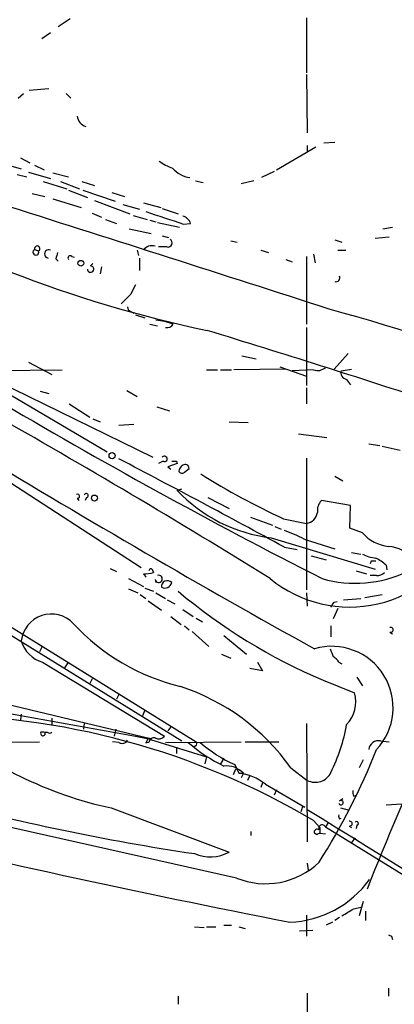
# Model space of a CAD drawing. Extents: x 3 to 894, y 10 to 879.
# Drawn here: x 739 to 779, y 267 to 372 of the extents above; entities that cross this region are included whole.
import ezdxf

# ---------------------------------------------------------------- set-up
doc = ezdxf.new("R2010")
doc.units = 0
doc.header["$MEASUREMENT"] = 0
doc.layers.add('MAIN', color=5, linetype='CONTINUOUS')

msp = doc.modelspace()

# ---------------------------------------------------------------- linework, layer by layer
at = {"layer": 'MAIN'}
for p, q in [((742.8653, 371.7713), (744.1353, 372.6179)), ((769.5353, 372.7026), (769.5353, 366.7759)), ((742.0187, 371.0939), (741.0873, 370.4166)), ((769.5353, 366.6066), (769.62, 360.3413)), ((739.7327, 364.9133), (741.8493, 365.0826)), ((738.5473, 364.0666), (739.14, 364.5746)), ((743.712, 364.5746), (744.22, 364.0666)), ((766.318, 356.3619), (770.5513, 358.8173)), ((769.62, 358.9866), (769.62, 358.3093)), ((771.398, 359.2406), (772.5833, 359.3253)), ((737.5313, 356.8699), (738.886, 356.4466)), ((738.8013, 357.6319), (739.8173, 357.1239)), ((740.3253, 356.8699), (741.3413, 356.3619)), ((738.4627, 355.8539), (739.4787, 355.5999)), ((739.648, 356.1079), (742.0187, 355.4306)), ((742.2727, 356.0233), (743.966, 355.5999)), ((766.064, 356.1926), (764.7093, 355.5153)), ((741.2567, 355.0919), (743.7967, 354.3299)), ((743.1193, 355.0919), (745.1513, 354.3299)), ((745.4053, 355.0919), (746.76, 354.6686)), ((757.5973, 355.1766), (758.444, 355.0073)), ((763.8627, 355.1766), (762.508, 354.8379)), ((740.0713, 353.8219), (741.426, 353.4833)), ((743.966, 354.1606), (745.998, 353.3986)), ((745.49, 354.1606), (748.9613, 352.9753)), ((748.6227, 353.9066), (749.9773, 353.4833)), ((742.2727, 353.2293), (745.3207, 352.2979)), ((746.76, 353.0599), (750.57, 351.6206)), ((749.808, 352.6366), (751.586, 352.1286)), ((752.0093, 352.8059), (753.872, 352.2979)), ((746.506, 351.7053), (747.522, 351.2819)), ((750.9087, 351.4513), (752.4327, 351.0279)), ((754.0413, 352.2133), (755.7347, 351.6206)), ((747.9453, 351.0279), (749.1307, 350.6046)), ((752.6867, 350.9433), (753.364, 350.7739)), ((753.5333, 350.6893), (755.904, 350.1813)), ((756.3273, 350.5199), (757.0893, 350.6046)), ((750.4853, 350.0119), (752.856, 349.5039)), ((754.0413, 349.2499), (754.7187, 349.0806)), ((777.748, 350.0119), (778.764, 350.1813)), ((761.4073, 348.7419), (762.0847, 348.5726)), ((772.5833, 348.8266), (773.3453, 348.5726)), ((776.9013, 348.9959), (778.4253, 349.1653)), ((740.3253, 347.8106), (740.7487, 347.6413)), ((751.332, 347.7259), (751.5013, 347.1333)), ((754.5493, 348.0646), (753.618, 348.0646)), ((764.6247, 347.7259), (765.4713, 347.4719)), ((770.2973, 347.3026), (770.4667, 346.3713)), ((772.922, 347.7259), (773.7687, 347.7259)), ((742.6113, 346.7946), (742.8653, 346.5406)), ((744.3047, 347.0486), (744.5587, 346.9639)), ((746.3367, 346.0326), (746.5907, 346.2866)), ((751.586, 346.8793), (751.586, 345.5246)), ((767.334, 346.7099), (768.0113, 346.4559)), ((769.5353, 347.0486), (769.5353, 339.7673)), ((747.522, 345.9479), (747.3527, 345.1859)), ((750.6547, 342.9846), (749.6387, 341.9686)), ((750.6547, 341.1219), (750.9933, 340.9526)), ((751.1627, 340.7833), (752.1787, 340.4446)), ((752.6867, 339.7673), (753.5333, 339.5979)), ((769.5353, 339.4286), (769.5353, 333.1633)), ((729.5727, 336.9733), (748.1147, 326.0513)), ((774.0227, 336.6346), (772.4987, 334.9413)), ((739.648, 335.7033), (742.188, 334.3486)), ((762.5927, 336.3806), (764.1167, 336.0419)), ((734.1447, 334.6873), (753.0253, 325.4586)), ((735.838, 334.7719), (743.2887, 334.8566)), ((758.7827, 334.8566), (759.968, 334.8566)), ((760.3067, 334.8566), (761.492, 334.8566)), ((767.334, 334.9413), (761.746, 334.8566)), ((766.6567, 335.1953), (769.5353, 334.1793)), ((770.2973, 334.8566), (768.0113, 334.7719)), ((773.2607, 334.7719), (774.3613, 334.9413)), ((694.0973, 333.3326), (756.158, 294.9786)), ((695.0287, 333.7559), (757.682, 294.8939)), ((773.8533, 333.8406), (774.2767, 333.2479)), ((740.918, 332.5706), (741.8493, 332.3166)), ((750.2313, 332.6553), (751.332, 331.9779)), ((769.5353, 332.9093), (769.5353, 331.2159)), ((744.0507, 331.2159), (746.252, 329.7766)), ((753.4487, 330.8773), (754.8033, 330.4539)), ((746.5907, 329.6073), (747.3527, 329.2686)), ((761.238, 329.2686), (763.27, 329.1839)), ((749.3847, 328.9299), (750.9933, 329.0146)), ((768.6887, 327.9986), (771.7367, 327.5753)), ((776.224, 326.8979), (777.4093, 326.7286)), ((777.6633, 326.6439), (779.6107, 326.2206)), ((733.6367, 325.3739), (751.7553, 313.6053)), ((754.126, 325.0353), (753.618, 324.7813)), ((755.5653, 325.0353), (755.65, 324.7813)), ((769.5353, 325.3739), (769.5353, 311.2346)), ((755.65, 324.7813), (754.634, 324.4426)), ((754.634, 324.4426), (754.9727, 324.1886)), ((756.412, 323.8499), (756.92, 324.2733)), ((772.5833, 323.4266), (773.43, 322.9186)), ((755.65, 321.9026), (756.158, 322.0719)), ((744.8973, 321.0559), (745.0667, 320.8019)), ((745.9133, 321.1406), (745.744, 320.8019)), ((758.952, 321.1406), (761.238, 319.9553)), ((774.2767, 320.2939), (771.144, 320.8019)), ((774.192, 317.8386), (774.2767, 320.2939)), ((763.524, 319.0239), (765.8947, 318.1773)), ((767.08, 318.8546), (769.5353, 318.3466)), ((766.1487, 318.0079), (766.826, 317.7539)), ((775.5467, 317.3306), (774.192, 317.8386)), ((765.7253, 316.8226), (776.9013, 313.4359)), ((769.2813, 316.6533), (772.5833, 315.6373)), ((767.1647, 315.8066), (768.5193, 315.5526)), ((770.0433, 314.8753), (771.652, 314.4519)), ((774.3613, 315.2139), (775.3773, 315.0446)), ((776.478, 314.2826), (776.3933, 314.0286)), ((748.4533, 313.5206), (749.1307, 313.1819)), ((753.0253, 313.2666), (753.11, 313.0973)), ((774.8693, 313.2666), (775.97, 312.9279)), ((778.0867, 313.8593), (778.1713, 313.3513)), ((750.4007, 312.4199), (752.0093, 311.5733)), ((752.0093, 312.9279), (752.2633, 312.5893)), ((753.2793, 312.3353), (753.364, 311.9966)), ((777.0707, 312.7586), (776.3933, 312.7586)), ((750.4007, 311.3193), (751.4167, 310.8959)), ((752.1787, 311.4039), (753.11, 311.0653)), ((751.6707, 310.7266), (752.2633, 310.3033)), ((752.5173, 310.0493), (753.9567, 309.0333)), ((753.364, 310.8959), (754.38, 310.3033)), ((754.5493, 310.1339), (755.396, 309.7106)), ((769.5353, 310.8959), (769.62, 309.4566)), ((773.5147, 310.1339), (775.3773, 310.3033)), ((775.8007, 310.3879), (777.6633, 310.7266)), ((756.2427, 309.1179), (757.3433, 308.3559)), ((772.922, 309.2026), (772.414, 308.1019)), ((772.4987, 309.8799), (772.8373, 309.9646)), ((754.9727, 308.3559), (756.0733, 307.5093)), ((757.682, 308.1866), (758.3593, 307.7633)), ((756.412, 307.3399), (756.92, 306.9166)), ((772.16, 307.3399), (772.16, 306.1546)), ((757.2587, 306.7473), (759.0367, 305.1386)), ((760.6453, 306.3239), (763.1007, 304.2919)), ((778.51, 306.6626), (778.764, 306.4933)), ((741.0873, 305.0539), (740.8333, 304.5459)), ((760.3913, 304.2919), (761.4073, 303.8686)), ((741.172, 303.4453), (754.2953, 295.4866)), ((743.8813, 303.3606), (743.5427, 302.8526)), ((764.794, 302.5139), (763.4393, 302.7679)), ((764.286, 303.4453), (764.794, 302.5139)), ((773.0067, 303.4453), (773.3453, 303.2759)), ((726.2707, 301.5826), (752.7713, 295.2326)), ((746.506, 301.6673), (746.252, 301.1593)), ((774.954, 301.8366), (775.5467, 300.9053)), ((771.3133, 301.4979), (774.7, 300.1433)), ((749.3847, 299.9739), (749.1307, 299.4659)), ((738.886, 297.8573), (738.8013, 297.2646)), ((742.188, 297.4339), (742.188, 296.7566)), ((752.1787, 298.2806), (751.9247, 297.6879)), ((745.6593, 296.8413), (745.5747, 296.2486)), ((754.9727, 296.5026), (754.634, 296.0793)), ((769.5353, 296.8413), (769.62, 284.1413)), ((741.426, 295.9099), (741.68, 295.9099)), ((749.046, 296.2486), (748.8767, 295.4866)), ((752.5173, 295.3173), (752.2633, 294.7246)), ((752.5173, 295.3173), (752.7713, 295.2326)), ((752.5173, 295.3173), (752.7713, 295.2326)), ((727.8793, 294.8093), (740.8333, 294.8939)), ((749.3847, 294.8093), (748.7073, 294.8939)), ((752.602, 294.8093), (752.2633, 294.7246)), ((752.7713, 295.1479), (758.7827, 293.2853)), ((754.38, 294.8093), (762.508, 294.8939)), ((755.5653, 294.3013), (755.5653, 293.6239)), ((757.5973, 294.4706), (757.428, 294.3013)), ((762.9313, 294.8939), (766.572, 294.8939)), ((777.494, 294.9786), (778.4253, 294.8939)), ((758.7827, 293.2853), (758.6133, 292.5233)), ((760.6453, 293.1159), (760.3067, 292.5233)), ((761.8307, 292.4386), (762.254, 291.5073)), ((767.842, 292.0999), (769.62, 290.7453)), ((775.6313, 292.9466), (775.208, 292.0999)), ((762, 280.2466), (712.3853, 291.3379)), ((761.9153, 291.9306), (761.6613, 291.3379)), ((762.254, 291.5073), (762.762, 291.5073)), ((762.762, 291.5073), (762.508, 290.9993)), ((763.4393, 291.2533), (763.1853, 290.7453)), ((764.794, 290.4913), (764.6247, 289.9833)), ((765.1327, 290.3219), (769.366, 287.8666)), ((766.318, 289.7293), (766.064, 289.1366)), ((774.6153, 289.0519), (774.8693, 289.1366)), ((773.0913, 288.5439), (773.43, 288.7979)), ((778.0867, 288.1206), (779.78, 288.2053)), ((748.538, 287.7819), (761.238, 283.0406)), ((769.0273, 287.6973), (768.9427, 287.3586)), ((773.176, 287.7819), (774.1073, 287.5279)), ((770.2973, 286.4273), (770.9747, 285.6653)), ((771.906, 286.2579), (771.5673, 285.7499)), ((771.5673, 285.7499), (821.2667, 255.0159)), ((773.0913, 286.5966), (773.2607, 286.6813)), ((774.1073, 285.8346), (774.3613, 285.6653)), ((774.954, 285.9193), (774.8693, 285.5806)), ((763.6087, 284.8186), (763.6087, 285.2419)), ((770.636, 284.9033), (770.382, 285.0726)), ((770.9747, 285.6653), (770.9747, 285.0726)), ((770.9747, 285.0726), (771.5673, 284.9879)), ((774.7847, 284.5646), (774.3613, 284.0566)), ((769.62, 281.8553), (769.7047, 281.0933)), ((775.6313, 277.7066), (775.208, 276.1826)), ((769.5353, 276.2673), (769.5353, 273.9813)), ((774.6153, 276.9446), (775.3773, 277.1139)), ((775.8853, 276.6906), (775.8853, 275.6746)), ((760.6453, 275.1666), (761.492, 275.1666)), ((772.3293, 275.5053), (771.652, 275.1666)), ((773.0913, 276.0133), (772.5833, 275.6746)), ((757.5127, 274.9973), (758.5287, 274.9126)), ((758.7827, 274.9973), (759.7987, 274.9973)), ((762.254, 274.9973), (762.9313, 274.8279)), ((768.7733, 274.5739), (770.2127, 274.6586)), ((778.6793, 273.9813), (778.764, 273.6426)), ((769.62, 267.8853), (769.62, 263.9906)), ((778.3407, 268.3933), (778.3407, 267.5466)), ((755.7347, 267.5466), (755.7347, 266.6999))]:
    msp.add_line(p, q, dxfattribs=at)
for centre, radius in [((745.2889, 346.3184), 0.3085), ((748.6461, 325.6421), 0.3302), ((746.755, 321.0809), 0.3237)]:
    msp.add_circle(centre, radius, dxfattribs=at)
for centre, radius, start, end in [((746.1802, 362.2604), 1.2906, 186.27646, 254.195471), ((757.1169, 362.002), 5.8162, 234.054758, 250.150628), ((757.5652, 358.7585), 3.2912, 222.586588, 260.194818), ((785.875, 468.4834), 132.182, 239.003936, 258.210188), ((-1033.6239, -5238.5053), 5864.7522, 72.06874404, 72.42136417), ((1092.9625, 1367.1738), 1070.9381, 251.4500334, 251.6792215), ((755.9957, 350.2408), 1.1525, 18.400363, 77.625401), ((740.6009, 347.8856), 0.2855, 301.173681, 195.22345), ((752.9407, 347.0486), 1.1516, 72.900929, 143.975919), ((754.6393, 348.5197), 0.4639, 258.813597, 57.580908), ((740.4524, 347.5143), 0.3224, 113.217258, 23.200924), ((741.8312, 347.3207), 0.4464, 65.168394, 261.432423), ((912.0444, 304.7774), 174.5652, 165.843211, 166.072362), ((744.1354, 346.8792), 0.2395, 45.016916, 224.983084), ((746.3452, 345.6854), 0.3473, 178.59759, 91.40241), ((1004.9085, 216.4927), 283.981, 153.320357, 153.54954), ((772.6892, 344.7625), 0.4363, 255.951015, 22.84512), ((750.7647, 341.5622), 0.4538, 171.419912, 255.972943), ((711.1288, 118.1409), 231.3829, 62.524989, 74.749748), ((752.9319, 333.979), 6.2266, 68.373906, 86.020721), ((754.5917, 340.127), 0.7298, 253.13682, 330.470325), ((428.9091, -743.7304), 1131.9771, 71.762613, 73.0529147), ((770.7207, 336.0418), 1.2585, 250.341276, 312.275527), ((773.9737, 334.5714), 0.7407, 164.293689, 260.644506), ((1051.9321, 864.4625), 619.3104, 239.309733, 243.04751), ((309.1591, -423.3981), 865.912, 58.1856536, 60.5042015), ((1295.9111, 1251.3514), 1082.5804, 238.7457866, 240.958618), ((235.8651, -658.9665), 1110.163, 61.4074289, 62.4474248), ((754.2734, 325.2849), 0.2899, 239.436243, 143.189394), ((755.3113, 452.0352), 127.0002, 269.885409, 270.114592), ((756.8213, 323.7792), 1.014, 124.793431, 171.184241), ((756.1542, 324.1618), 0.4047, 214.153419, 309.575331), ((756.4967, 324.2733), 0.4233, 0, 126.875312), ((798.0148, 386.4409), 74.3295, 237.602667, 245.406044), ((767.6412, 333.1537), 16.4431, 223.176158, 263.308871), ((744.9256, 321.2817), 0.2276, 262.856246, 119.741759), ((745.871, 321.3523), 0.2159, 281.299523, 168.700477), ((772.1596, 319.7578), 1.4566, 134.207251, 188.922318), ((769.2602, 319.8071), 1.4862, 280.667257, 349.328954), ((763.4089, 306.1779), 12.0091, 60.725465, 71.775218), ((774.2025, 322.9271), 13.5537, 230.825104, 334.823851), ((778.8552, 320.3216), 4.4601, 222.114687, 263.375795), ((778.0747, 312.2481), 3.6529, 35.460914, 85.824088), ((777.7656, 319.9308), 5.3664, 245.576457, 261.646883), ((776.732, 187.2827), 127.0002, 89.885409, 90.114591), ((775.3879, 311.1368), 3.8335, 45.250475, 65.362339), ((752.8137, 313.2666), 0.2117, 0, 180), ((751.9327, 317.0862), 4.159, 271.055326, 286.44365), ((753.6583, 312.3957), 0.3838, 189.054897, 109.006141), ((754.5878, 311.5675), 0.636, 42.425783, 187.126134), ((774.7884, 324.9485), 13.0245, 254.138778, 295.388506), ((777.1675, 313.7441), 0.9902, 264.39016, 319.217958), ((754.3079, 312.1739), 0.7701, 242.865936, 346.689186), ((796.2738, 359.6081), 63.2441, 230.134042, 246.754672), ((645.3178, 394.3086), 152.6538, 326.192749, 326.421911), ((742.1094, 305.3745), 3.2431, 43.18574, 173.68361), ((761.5835, 323.5061), 23.3652, 222.923481, 256.145926), ((778.5841, 306.9166), 0.2646, 253.736331, 106.263669), ((742.0851, 306.6444), 3.3269, 195.930019, 254.069981), ((772.2377, 298.5471), 6.6036, 317.044708, 106.320697), ((983.9324, 389.1414), 227.997, 201.688003, 201.917172), ((354.3751, -1862.3572), 2193.9799, 79.5378421, 80.8908336), ((771.6943, 302.7254), 1.4969, 28.746399, 61.262153), ((748.7458, 278.5601), 23.4092, 35.337827, 71.976664), ((771.3982, 299.1696), 3.4424, 315.495489, 16.430775), ((728.8403, 216.3616), 81.4118, 59.387727, 90.259202), ((757.2483, 328.6064), 41.7434, 229.549011, 257.955984), ((755.1594, 300.0256), 18.9776, 333.614795, 350.080989), ((741.2144, 295.7829), 0.2469, 149.040224, 239.008378), ((741.172, 211.26), 84.6501, 89.885408, 90.114592), ((741.2144, 295.7829), 0.2468, 239.008378, 30.97172), ((741.934, 296.2065), 0.3905, 229.424169, 310.575831), ((753.1716, 294.7554), 0.5721, 79.149649, 174.594322), ((753.6831, 296.0272), 0.8167, 240.36824, 318.554055), ((749.7234, 295.4019), 0.6825, 240.249913, 330.257201), ((769.4599, 309.6187), 19.4602, 229.553335, 243.06653), ((757.5339, 294.7034), 0.2413, 285.234291, 52.137512), ((768.0682, 306.3528), 15.2483, 229.203362, 245.854115), ((1032.2895, 178.7169), 275.1823, 154.988661, 158.614136), ((777.2799, 293.9389), 1.0615, 78.364034, 174.138479), ((708.8985, 321.2172), 73.387, 327.641992, 338.270341), ((760.9683, 289.8457), 2.445, 42.810584, 97.591237), ((761.7815, 286.2718), 5.2568, 50.394408, 84.843069), ((770.4848, 292.3842), 1.8531, 242.180689, 334.687796), ((775.4619, 289.4751), 0.9465, 169.683783, 206.559637), ((793.2081, 524.5356), 244.2863, 254.797672, 261.597791), ((769.239, 287.6973), 0.2116, 53.124688, 180), ((773.2395, 288.3534), 0.2413, 195.257201, 127.88123), ((3974.3028, 5467.1973), 6090.8201, 238.25433135, 238.81738031), ((773.472, 286.8928), 0.4823, 164.721961, 217.88436), ((983.363, 1380.3308), 1125.6666, 256.429948, 258.9575615), ((771.2286, 285.5807), 0.3768, 26.544652, 206.578651), ((774.1814, 286.0886), 0.2646, 253.736331, 106.263669), ((774.9298, 286.1188), 0.201, 276.916373, 136.209443), ((770.6783, 285.1785), 0.3147, 47.717737, 199.667298), ((813.1153, 200.343), 94.6305, 116.443636, 116.6729), ((759.2004, 286.8066), 4.2819, 246.787354, 298.415671), ((765.1341, 287.9754), 8.3401, 247.92699, 313.641646), ((767.3311, 286.5856), 11.0885, 272.202777, 324.059813), ((583.4803, 594.0636), 370.2662, 300.849165, 301.078348), ((820.83, 358.7059), 94.6305, 243.32033, 243.54954)]:
    msp.add_arc(centre, radius, start, end, dxfattribs=at)

doc.saveas('drawing.dxf')
